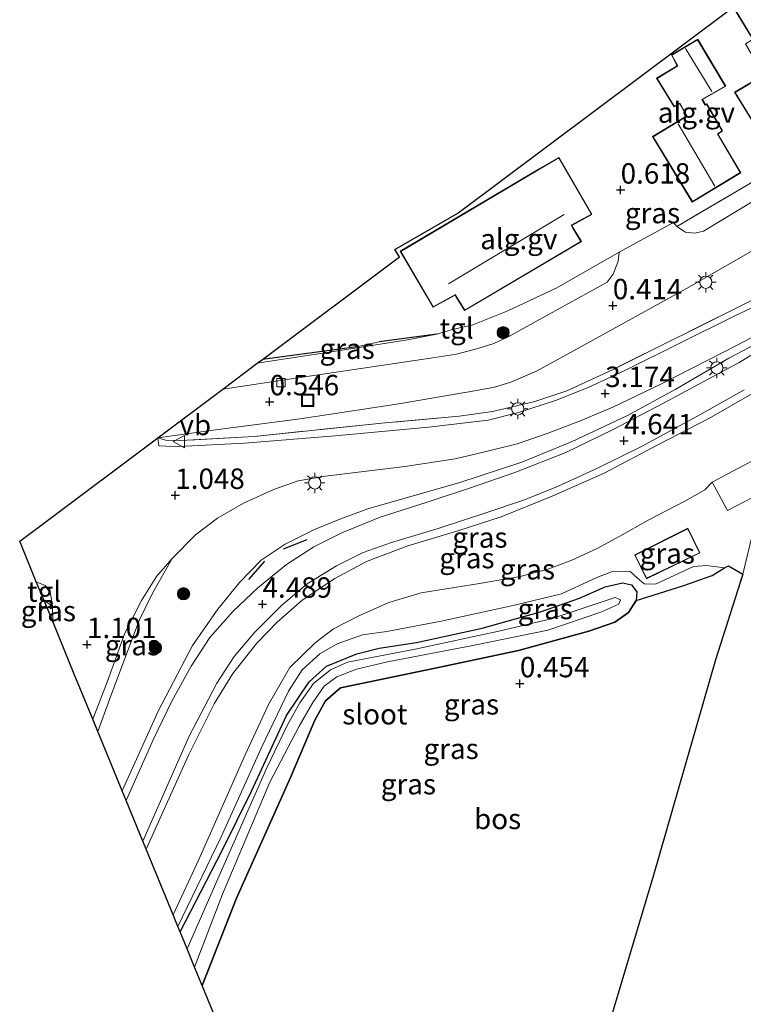
# Model space of a CAD drawing. Units: metres. Extents: x 59996 to 70010, y 387500 to 393751.
# Drawn here: x 62189 to 62277, y 389856 to 389977 of the extents above; entities that cross this region are included whole.
import ezdxf
from ezdxf.enums import TextEntityAlignment as Align

# ---------------------------------------------------------------- set-up
doc = ezdxf.new("R2010")
doc.units = ezdxf.units.M
doc.linetypes.add('IE-TERREINAFSCHEIDING', pattern=[10, 8, -2])
doc.layers.get('0').update_dxf_attribs({"lineweight": 25})
for name, color, linetype, lineweight in [('B-ME-AL-OVERIG-GV-B6', 7, 'BV-GELEIDERAIL', 18), ('B-ME-GR-BOOM-S-B1', 93, 'Continuous', 18), ('B-ME-GW-KRUINLIJN-L-B1', 93, 'Continuous', 18), ('B-ME-GW-TEENLIJN-L-B1', 93, 'Continuous', 18), ('B-ME-IE-GRASLAND-GV-B6', 93, 'Continuous', 18), ('B-ME-IE-GRONDWERKLIJN-GROND_INGERICHT-GV-B6', 253, 'Continuous', 18), ('B-ME-IE-INRICHTINGSELEMENT-S-B1', 253, 'Continuous', 18), ('B-ME-IE-MEUBILAIR_WEGMEUBILAIR-LICHTMAST-S-B1', 8, 'Continuous', 18), ('B-ME-IE-TERREINAFSCHEIDING-DOORGANG-L-B1', 8, 'IE-TERREINAFSCHEIDING-KUNSTMATIG-OPEN', 18), ('B-ME-IE-TERREINAFSCHEIDING-RASTERHEKWERK-L-B1', 8, 'IE-TERREINAFSCHEIDING', 18), ('B-ME-KG-KADASTRAAL-DAKRAND-L-B1', 13, 'Continuous', 18), ('B-ME-KG-KADASTRAAL-NOKLIJN-L-B1', 13, 'Continuous', 18), ('B-ME-OG-WATER-GV-B6', 153, 'Continuous', 18), ('B-ME-VH-VERH_SOORT-BITUMEN-GV-B6', 8, 'IE-TERREINAFSCHEIDING-NATUURLIJK-HOUTWAL', 18), ('B-ME-VH-VERH_SOORT-TEGELS-GV-B6', 8, 'Continuous', 18), ('B-ME-VV-KOLK-S-B1', 8, 'Continuous', 18), ('B-ME-VW-MEUBILAIR_WEGMEUBILAIR-VERKEERSBORD-S-B1', 8, 'Continuous', 18)]:
    doc.layers.add(name, color=color, linetype=linetype, lineweight=lineweight)
for name, color, linetype in [('B-ME-GR-BOS-GV-B6', 10, 'Continuous'), ('B-ME-GW-HOOGTEPUNT-S-B1', 10, 'Continuous'), ('B-ME-GW-INSTEEKWATERGANG-L-B1', 10, 'Continuous'), ('B-ME-IE-TERREINAFSCHEIDING-HAAG-L-B1', 10, 'Continuous'), ('B-ME-IE-TERREINAFSCHEIDING-SCHRIKHEK-L-B1', 10, 'Continuous'), ('B-ME-KG-KADASTRAAL-OPNAMEDTMGRENS-L-B1', 10, 'Continuous')]:
    doc.layers.add(name, color=color, linetype=linetype)
doc.styles.add('NLCS-ISO', font='NLCS-ISO.TTF')
doc.linetypes.add('BV-GELEIDERAIL', pattern='A,10,-3,[108,NLCS.SHX,S=1,R=0,X=0,Y=0],-3', length=16)
doc.linetypes.add('IE-TERREINAFSCHEIDING-KUNSTMATIG-OPEN', pattern='A,7,-1.5,[67,NLCS.SHX,S=0.75,R=0,X=0,Y=0],-1.5', length=10)
doc.linetypes.add('IE-TERREINAFSCHEIDING-NATUURLIJK-HOUTWAL', pattern='A,7,-1.5,[67,NLCS.SHX,S=0.75,R=45,X=0,Y=0],-1.5,7,-1.5,[70,NLCS.SHX,S=0.75,R=0,X=0,Y=0],-1.5', length=20)

# ---------------------------------------------------------------- blocks, each defined once
blk = doc.blocks.new('hoogtepunt')
for p, q in [((-0.5, 0), (0.5, 0)), ((0, 0.5), (0, -0.5))]:
    blk.add_line(p, q)
blk = doc.blocks.new('boom')
h = blk.add_hatch(color=256)
edge = h.paths.add_edge_path()
edge.add_arc((0, 0), 0.75, 0, 360)
blk.add_circle((0, 0), 0.75)
blk = doc.blocks.new('lantaarnpaal')
for p, q in [((0, 0.75), (0, 1.25)), ((-0.75, 0), (-1.25, 0)), ((-0.88, 0.88), (-0.53, 0.53)), ((0.53, 0.53), (0.88, 0.88)), ((0.75, 0), (1.25, 0)), ((-0.53, -0.53), (-0.88, -0.88)), ((0, -0.75), (0, -1.25)), ((0.53, -0.53), (0.88, -0.88))]:
    blk.add_line(p, q)
blk.add_circle((0, 0), 0.75)
blk = doc.blocks.new('kolk')
blk.add_lwpolyline([(-0.5, -0.5), (0.5, -0.5), (0.5, 0.5), (-0.5, 0.5)], close=True)
blk = doc.blocks.new('put')
for p, q in [((0.75, 0.75), (-0.75, 0.75)), ((-0.75, 0.75), (-0.75, -0.75)), ((0.75, -0.75), (0.75, 0.75)), ((-0.75, -0.75), (0.75, -0.75))]:
    blk.add_line(p, q)
blk.add_lwpolyline([(-0.625, 0.625), (0.625, 0.625), (0.625, -0.625), (-0.625, -0.625)], close=True)
blk = doc.blocks.new('verkeersbord')
for p, q in [((0, 0.75), (-0.75, -0.625)), ((0.75, -0.625), (0, 0.75)), ((-0.75, -0.625), (0.75, -0.625))]:
    blk.add_line(p, q)

msp = doc.modelspace()

# ---------------------------------------------------------------- linework, layer by layer
at = {"layer": 'B-ME-AL-OVERIG-GV-B6'}
for points in [[(62275.359, 389979.979, 0.506), (62278.616, 389974.559, 0.506)], [(62277.94, 389956.656, 0.445), (62269.338, 389951.575, 0.501), (62268.942, 389952.059, 0.489), (62262.279, 389948.449, 0.457), (62254.647, 389944.066, 0.727), (62248.635, 389941.226, 0.737), (62244.351, 389939.547, 0.737), (62241.679, 389938.921, 0.723), (62239.95, 389938.386, 0.761), (62232.85, 389937.447, 0.719), (62230.125, 389936.831, 0.623), (62218.564, 389935.281, 0.849), (62235.358, 389947.858, 0.849), (62234.791, 389948.75, 0.849), (62242.522, 389953.223, 0.934), (62275.893, 389978.215, 0.687)], [(62277.181, 389958.167, 0.506), (62274.37, 389962.905, 0.506), (62274.942, 389963.285, 0.506), (62273.008, 389966.623, 0.506), (62272.832, 389966.517, 0.506), (62272.468, 389967.126, 0.506), (62275.329, 389968.773, 0.506), (62271.896, 389974.53, 0.506), (62268.67, 389972.599, 0.506), (62269.385, 389971.279, 0.506), (62266.86, 389969.742, 0.506), (62268.996, 389966.242, 0.506), (62269.696, 389966.613, 0.506), (62270.525, 389965.123, 0.506), (62270.36, 389965.024, 0.506), (62266.354, 389962.604, 0.506), (62271.233, 389954.563, 0.506), (62277.181, 389958.167, 0.506)], [(62279.683, 389969.963, 0.506), (62276.406, 389968.037, 0.506), (62281.001, 389960.556, 0.506)], [(62257.651, 389949.731, 0.847), (62256.635, 389951.415, 0.847), (62256.456, 389951.711, 0.847), (62258.939, 389953.068, 0.847), (62254.88, 389960.052, 0.847), (62252.473, 389958.649, 0.847), (62252.275, 389958.521, 0.847), (62235.441, 389948.542, 0.847), (62239.484, 389941.678, 0.847), (62242.184, 389943.176, 0.847), (62242.277, 389943.02, 0.847), (62243.329, 389941.274, 0.847), (62257.651, 389949.731, 0.847)]]:
    msp.add_polyline3d(points, dxfattribs=at)
at = {"layer": 'B-ME-GR-BOS-GV-B6'}
for points in [[(62211.164, 389858.58, 0.384), (62215.406, 389869.251, 0.39), (62222.025, 389884.068, 0.396), (62224.98, 389891.08, 0.32), (62226.3, 389893.445, 0.32), (62228.135, 389895.058, 0.34), (62230.715, 389895.587, 0.394), (62240.498, 389897.618, 0.406), (62249.942, 389899.608, 0.404), (62258.54, 389901.972, 0.402), (62261.761, 389903.08, 0.358), (62263.414, 389904.292, 0.358), (62264.364, 389905.76, 0.36), (62270.083, 389907.53, 0.548), (62273.667, 389908.821, 0.672), (62275.166, 389909.756, 0.718), (62275.65, 389909.978, 0.77), (62277.418, 389908.965, 0.775), (62274.077, 389898.494, 0.394), (62266.471, 389872.084, 0.31), (62257.676, 389842.534, 0.272)], [(62224.384, 389826.366, 0.359), (62211.164, 389858.58, 0.384)]]:
    msp.add_polyline3d(points, dxfattribs=at)
at = {"layer": 'B-ME-GW-INSTEEKWATERGANG-L-B1'}
for points in [[(62208.479, 389865.122, 0.546), (62213.634, 389875.104, 0.504), (62217.228, 389882.368, 0.408), (62221.507, 389891.642, 0.346), (62224.281, 389895.779, 0.346), (62226.41, 389897.712, 0.344), (62230.117, 389899.199, 0.362), (62232.855, 389899.911, 0.362), (62237.435, 389900.604, 0.362), (62245.471, 389902.374, 0.362), (62252.622, 389904.351, 0.362), (62257.402, 389906.049, 0.362), (62260.549, 389907.414, 0.362), (62262.662, 389907.901, 0.362), (62263.781, 389907.672, 0.362), (62264.421, 389906.815, 0.362), (62264.364, 389905.76, 0.36)], [(62264.364, 389905.76, 0.36), (62263.414, 389904.292, 0.358), (62261.761, 389903.08, 0.358), (62258.54, 389901.972, 0.402), (62249.942, 389899.608, 0.404), (62240.498, 389897.618, 0.406), (62230.715, 389895.587, 0.394), (62228.135, 389895.058, 0.34), (62226.3, 389893.445, 0.32), (62224.98, 389891.08, 0.32), (62222.025, 389884.068, 0.396), (62215.406, 389869.251, 0.39), (62211.164, 389858.58, 0.384)]]:
    msp.add_polyline3d(points, dxfattribs=at)
at = {"layer": 'B-ME-GW-KRUINLIJN-L-B1'}
for points in [[(62298.165, 389942.182, 4.538), (62296.583, 389942.122, 4.722), (62295.222, 389941.805, 4.726), (62293.144, 389940.489, 4.648), (62289.131, 389937.744, 4.574), (62284.218, 389934.629, 4.57), (62278.511, 389931.07, 4.57), (62273.244, 389928.04, 4.646), (62267.075, 389924.879, 4.61), (62260.427, 389921.35, 4.59), (62254.059, 389918.542, 4.644), (62247.796, 389915.989, 4.624), (62242.493, 389914.277, 4.538), (62236.396, 389912.457, 4.498), (62231.302, 389910.522, 4.468), (62227.43, 389908.44, 4.404), (62223.42, 389905.798, 4.32), (62220.365, 389903.088, 4.232), (62217.869, 389900.515, 4.23), (62214.947, 389896.807, 4.2), (62212.648, 389893.065, 4.172), (62209.567, 389886.854, 4.17), (62204.313, 389875.275, 4.08)], [(62201.373, 389882.44, 4.096), (62205.843, 389892.273, 4.224), (62209.994, 389900.234, 4.412), (62213.106, 389904.688, 4.414), (62215.74, 389907.947, 4.42), (62218.407, 389910.67, 4.542), (62221.333, 389912.634, 4.66), (62224.965, 389914.438, 4.656), (62228.063, 389915.71, 4.66), (62231.472, 389916.962, 4.62), (62235.32, 389918.079, 4.548), (62242.645, 389920.172, 4.564), (62250.354, 389922.709, 4.484), (62256.499, 389925.24, 4.504), (62263.212, 389928.382, 4.508), (62269.212, 389931.659, 4.648), (62275.709, 389935.436, 4.616), (62282.635, 389939.078, 4.714), (62285.865, 389940.66, 4.678)], [(62275.166, 389909.756, 0.718), (62272.976, 389910.023, 1.064), (62271.375, 389909.9, 1.082), (62266.721, 389907.746, 1.01), (62265.326, 389907.769, 1.08), (62264.486, 389908.514, 1.082), (62263.605, 389909.298, 1.172), (62261.554, 389909.351, 1.172), (62259.539, 389908.557, 1.17), (62255.215, 389906.581, 1.168), (62249.277, 389905.142, 1.208), (62240.454, 389903.205, 1.376), (62233.789, 389901.942, 1.502), (62230.84, 389901.538, 1.504), (62227.731, 389900.428, 1.388), (62225.581, 389899.205, 1.31), (62223.454, 389897.254, 1.112), (62221.772, 389894.621, 1.068), (62218.5, 389887.801, 0.98), (62213.512, 389876.78, 0.778), (62208.2, 389865.804, 0.86)]]:
    msp.add_polyline3d(points, dxfattribs=at)
at = {"layer": 'B-ME-GW-TEENLIJN-L-B1'}
for points in [[(62205.751, 389925.686, 0.633), (62212.186, 389926.59, 0.553), (62223.172, 389927.999, 0.525), (62235.265, 389929.829, 0.443), (62244.549, 389931.455, 0.439), (62246.996, 389931.881, 0.445), (62249.013, 389932.512, 0.417), (62252.154, 389933.85, 0.419), (62257.935, 389937.03, 0.393), (62270.873, 389944.2, 0.355), (62287.003, 389953.462, 0.325), (62292.863, 389957.108, 0.317), (62295.906, 389959.156, 0.279), (62298.478, 389961.333, 0.277), (62301.11, 389964.06, 0.285), (62304.347, 389967.653, 0.335)], [(62207.506, 389910.879, 0.824), (62210.383, 389913.774, 0.986), (62213.058, 389915.819, 1.114), (62216.228, 389917.676, 1.24), (62220.037, 389919.373, 1.412), (62222.949, 389920.416, 1.504), (62226.274, 389920.97, 1.65), (62236.004, 389922.178, 2.006), (62242.168, 389923.121, 2.316), (62245.803, 389923.945, 2.46), (62249.757, 389924.964, 2.62), (62253.441, 389926.216, 2.78), (62257.419, 389927.736, 2.992), (62261.491, 389929.457, 3.188), (62267.362, 389932.262, 3.554), (62276.732, 389937.035, 4.052), (62280.854, 389939.192, 4.188), (62284.89, 389941.132, 4.358), (62292.011, 389944.496, 4.704)], [(62273.653, 389920.237, 1.06), (62278.811, 389922.97, 0.74), (62291.721, 389930.085, 0.732), (62302.122, 389935.622, 0.792)], [(62207.61, 389867.24, 1.042), (62210.77, 389874.012, 1.044), (62216.434, 389886.845, 1.114), (62219.308, 389892.996, 1.272), (62221.935, 389897.552, 1.422), (62225.029, 389900.569, 1.616), (62227.264, 389902.275, 1.692), (62230.276, 389903.82, 1.73), (62234.051, 389905.521, 1.676), (62238.028, 389906.698, 1.626), (62245.148, 389907.821, 1.536), (62250.143, 389908.695, 1.366), (62253.545, 389909.593, 1.366), (62256.469, 389910.68, 1.368), (62259.587, 389912.127, 1.366), (62262.337, 389913.64, 1.36), (62265.838, 389915.599, 1.43), (62270.31, 389917.911, 1.406), (62272.756, 389919.309, 1.23), (62273.653, 389920.237, 1.06)], [(62198.403, 389889.676, 1.528), (62199.843, 389893.62, 1.516), (62201.725, 389898.633, 1.432), (62203.479, 389903.295, 1.192), (62205.103, 389906.66, 1.056), (62207.506, 389910.879, 0.824)], [(62264.364, 389905.76, 0.36), (62270.083, 389907.53, 0.548), (62273.667, 389908.821, 0.672), (62275.166, 389909.756, 0.718)]]:
    msp.add_polyline3d(points, dxfattribs=at)
at = {"layer": 'B-ME-IE-GRASLAND-GV-B6'}
for points in [[(62227.495, 389925.928, 1.745), (62216.359, 389925.034, 1.407), (62208.318, 389924.603, 1.055), (62206.722, 389924.653, 0.937), (62205.866, 389924.692, 0.815), (62205.751, 389925.686, 0.633), (62206.672, 389925.406, 0.865), (62208.586, 389925.353, 1.003), (62217.554, 389925.856, 1.431), (62233.606, 389927.503, 1.869), (62242.664, 389928.319, 2.263), (62246.742, 389928.898, 2.395), (62251.956, 389930.151, 2.577), (62255.875, 389931.449, 2.789), (62261.529, 389934.064, 3.189), (62277.996, 389942.285, 4.019), (62289.979, 389948.089, 4.431), (62295.979, 389951.504, 4.641), (62300.719, 389954.898, 4.797), (62304.446, 389957.932, 4.863), (62310.017, 389963.209, 4.802), (62316.456, 389970.163, 4.982), (62317.672, 389971.398, 5.013), (62324.709, 389979.877, 5.269)], [(62325.66, 389979.471, 5.203), (62322.716, 389976.063, 5.103), (62316.315, 389968.677, 4.972), (62310.59, 389962.738, 4.873), (62307.834, 389960.039, 4.863), (62303.998, 389956.706, 4.781), (62299.916, 389953.411, 4.779), (62296.152, 389950.595, 4.759), (62291.956, 389948.145, 4.579), (62287.195, 389945.676, 4.413), (62276.515, 389940.653, 4.043), (62262.972, 389933.924, 3.273), (62258.479, 389931.849, 3.015), (62254.458, 389930.272, 2.793), (62249.926, 389928.786, 2.603), (62246.218, 389927.858, 2.443), (62238.922, 389926.971, 2.145), (62227.495, 389925.928, 1.745)], [(62277.996, 389942.285, 4.019), (62261.529, 389934.064, 3.189), (62255.875, 389931.449, 2.789), (62251.956, 389930.151, 2.577), (62246.742, 389928.898, 2.395), (62242.664, 389928.319, 2.263), (62233.606, 389927.503, 1.869), (62217.554, 389925.856, 1.431), (62208.586, 389925.353, 1.003), (62206.672, 389925.406, 0.865), (62205.751, 389925.686, 0.633), (62212.186, 389926.59, 0.553), (62223.172, 389927.999, 0.525), (62235.265, 389929.829, 0.443), (62244.549, 389931.455, 0.439), (62246.996, 389931.881, 0.445), (62249.013, 389932.512, 0.417), (62252.154, 389933.85, 0.419), (62257.935, 389937.03, 0.393), (62270.873, 389944.2, 0.355), (62287.003, 389953.462, 0.325)], [(62198.403, 389889.676, 1.528), (62199.843, 389893.62, 1.516), (62201.725, 389898.633, 1.432), (62203.479, 389903.295, 1.192), (62205.103, 389906.66, 1.056), (62207.506, 389910.879, 0.824), (62210.383, 389913.774, 0.986), (62213.058, 389915.819, 1.114), (62216.228, 389917.676, 1.24), (62220.037, 389919.373, 1.412), (62222.949, 389920.416, 1.504), (62226.274, 389920.97, 1.65), (62236.004, 389922.178, 2.006), (62242.168, 389923.121, 2.316), (62245.803, 389923.945, 2.46), (62249.757, 389924.964, 2.62), (62253.441, 389926.216, 2.78), (62257.419, 389927.736, 2.992), (62261.491, 389929.457, 3.188), (62267.362, 389932.262, 3.554), (62276.732, 389937.035, 4.052), (62280.854, 389939.192, 4.188)], [(62282.635, 389939.078, 4.714), (62275.709, 389935.436, 4.616), (62269.212, 389931.659, 4.648), (62263.212, 389928.382, 4.508), (62256.499, 389925.24, 4.504), (62250.354, 389922.709, 4.484), (62242.645, 389920.172, 4.564), (62235.32, 389918.079, 4.548), (62231.472, 389916.962, 4.62), (62228.063, 389915.71, 4.66), (62224.965, 389914.438, 4.656), (62221.333, 389912.634, 4.66), (62218.407, 389910.67, 4.542), (62215.74, 389907.947, 4.42), (62213.106, 389904.688, 4.414), (62209.994, 389900.234, 4.412), (62205.843, 389892.273, 4.224), (62201.373, 389882.44, 4.096), (62198.403, 389889.676, 1.528)], [(62201.373, 389882.44, 4.096), (62205.843, 389892.273, 4.224), (62209.994, 389900.234, 4.412), (62213.106, 389904.688, 4.414), (62215.74, 389907.947, 4.42), (62218.407, 389910.67, 4.542), (62221.333, 389912.634, 4.66), (62224.965, 389914.438, 4.656), (62228.063, 389915.71, 4.66), (62231.472, 389916.962, 4.62), (62235.32, 389918.079, 4.548), (62242.645, 389920.172, 4.564), (62250.354, 389922.709, 4.484), (62256.499, 389925.24, 4.504), (62263.212, 389928.382, 4.508), (62269.212, 389931.659, 4.648), (62275.709, 389935.436, 4.616), (62282.635, 389939.078, 4.714)], [(62283.093, 389938.646, 4.762), (62276.984, 389934.926, 4.72), (62267.699, 389929.949, 4.72), (62261.462, 389926.642, 4.566), (62255.756, 389923.901, 4.594), (62249.497, 389921.451, 4.588), (62244.044, 389919.566, 4.596), (62238.747, 389917.812, 4.618), (62232.979, 389915.973, 4.646), (62228.304, 389914.056, 4.696), (62224.879, 389912.304, 4.628), (62221.507, 389910.138, 4.522), (62217.988, 389907.292, 4.458), (62214.968, 389904.439, 4.414), (62212.141, 389901.207, 4.372), (62209.838, 389897.705, 4.33), (62207.472, 389893.396, 4.29), (62205.165, 389888.691, 4.23), (62201.872, 389881.224, 4.166), (62201.373, 389882.44, 4.096)], [(62218.564, 389935.281, 0.849), (62230.125, 389936.831, 0.623), (62232.85, 389937.447, 0.719), (62239.95, 389938.386, 0.761), (62236.323, 389937.709, 0.719), (62228.329, 389936.426, 0.719), (62217.938, 389934.812, 0.749), (62218.564, 389935.281, 0.849)], [(62203.908, 389876.262, 4.226), (62209.588, 389889.129, 4.232), (62212.97, 389895.618, 4.236), (62215.09, 389898.865, 4.258), (62217.579, 389901.841, 4.314), (62220.914, 389905.136, 4.364), (62224.062, 389907.79, 4.432), (62227.626, 389909.998, 4.512), (62230.888, 389911.609, 4.562), (62234.359, 389912.851, 4.582), (62240.081, 389914.572, 4.592), (62245.942, 389916.491, 4.608), (62250.694, 389918.074, 4.604), (62254.7, 389919.709, 4.61), (62259.625, 389921.966, 4.586), (62264.991, 389924.605, 4.59), (62271.719, 389928.248, 4.63), (62277.604, 389931.562, 4.596)], [(62278.511, 389931.07, 4.57), (62273.244, 389928.04, 4.646), (62267.075, 389924.879, 4.61), (62260.427, 389921.35, 4.59), (62254.059, 389918.542, 4.644), (62247.796, 389915.989, 4.624), (62242.493, 389914.277, 4.538), (62236.396, 389912.457, 4.498), (62231.302, 389910.522, 4.468), (62227.43, 389908.44, 4.404), (62223.42, 389905.798, 4.32), (62220.365, 389903.088, 4.232), (62217.869, 389900.515, 4.23), (62214.947, 389896.807, 4.2), (62212.648, 389893.065, 4.172), (62209.567, 389886.854, 4.17), (62204.313, 389875.275, 4.08), (62203.908, 389876.262, 4.226)], [(62204.313, 389875.275, 4.08), (62209.567, 389886.854, 4.17), (62212.648, 389893.065, 4.172), (62214.947, 389896.807, 4.2), (62217.869, 389900.515, 4.23), (62220.365, 389903.088, 4.232), (62223.42, 389905.798, 4.32), (62227.43, 389908.44, 4.404), (62231.302, 389910.522, 4.468), (62236.396, 389912.457, 4.498), (62242.493, 389914.277, 4.538), (62247.796, 389915.989, 4.624), (62254.059, 389918.542, 4.644), (62260.427, 389921.35, 4.59), (62267.075, 389924.879, 4.61), (62273.244, 389928.04, 4.646), (62278.511, 389931.07, 4.57)], [(62278.811, 389922.97, 0.74), (62273.653, 389920.237, 1.06), (62272.756, 389919.309, 1.23), (62270.31, 389917.911, 1.406), (62265.838, 389915.599, 1.43), (62262.337, 389913.64, 1.36), (62259.587, 389912.127, 1.366), (62256.469, 389910.68, 1.368), (62253.545, 389909.593, 1.366), (62250.143, 389908.695, 1.366), (62245.148, 389907.821, 1.536), (62238.028, 389906.698, 1.626), (62234.051, 389905.521, 1.676), (62230.276, 389903.82, 1.73), (62227.264, 389902.275, 1.692), (62225.029, 389900.569, 1.616), (62221.935, 389897.552, 1.422), (62219.308, 389892.996, 1.272), (62216.434, 389886.845, 1.114), (62210.77, 389874.012, 1.044), (62207.61, 389867.24, 1.042), (62204.313, 389875.275, 4.08)], [(62278.563, 389913.697, 0.879), (62277.418, 389908.965, 0.775), (62275.65, 389909.978, 0.77), (62275.166, 389909.756, 0.718), (62272.976, 389910.023, 1.064), (62271.375, 389909.9, 1.082), (62266.721, 389907.746, 1.01), (62265.326, 389907.769, 1.08), (62264.486, 389908.514, 1.082), (62263.605, 389909.298, 1.172), (62261.554, 389909.351, 1.172), (62259.539, 389908.557, 1.17), (62255.215, 389906.581, 1.168), (62249.277, 389905.142, 1.208), (62240.454, 389903.205, 1.376), (62233.789, 389901.942, 1.502), (62230.84, 389901.538, 1.504), (62227.731, 389900.428, 1.388), (62225.581, 389899.205, 1.31), (62223.454, 389897.254, 1.112), (62221.772, 389894.621, 1.068), (62218.5, 389887.801, 0.98), (62213.512, 389876.78, 0.778), (62208.2, 389865.804, 0.86), (62207.61, 389867.24, 1.042), (62210.77, 389874.012, 1.044), (62216.434, 389886.845, 1.114), (62219.308, 389892.996, 1.272), (62221.935, 389897.552, 1.422), (62225.029, 389900.569, 1.616), (62227.264, 389902.275, 1.692), (62230.276, 389903.82, 1.73), (62234.051, 389905.521, 1.676), (62238.028, 389906.698, 1.626), (62245.148, 389907.821, 1.536), (62250.143, 389908.695, 1.366), (62253.545, 389909.593, 1.366), (62256.469, 389910.68, 1.368), (62259.587, 389912.127, 1.366), (62262.337, 389913.64, 1.36), (62265.838, 389915.599, 1.43), (62270.31, 389917.911, 1.406), (62272.756, 389919.309, 1.23), (62273.653, 389920.237, 1.06)], [(62273.653, 389920.237, 1.06), (62275.565, 389916.773, 0.953), (62280.745, 389919.473, 0.636)], [(62264.174, 389911.333, 1.27), (62265.611, 389908.42, 1.17), (62272.169, 389911.575, 1.172), (62270.69, 389914.614, 1.27), (62264.174, 389911.333, 1.27)], [(62197.782, 389891.189, 1.42), (62199.577, 389895.881, 1.284), (62201.724, 389901.735, 1.082), (62203.73, 389905.758, 0.94), (62205.579, 389908.696, 0.892), (62207.506, 389910.879, 0.824), (62205.103, 389906.66, 1.056), (62203.479, 389903.295, 1.192), (62201.725, 389898.633, 1.432), (62199.843, 389893.62, 1.516), (62198.403, 389889.676, 1.528), (62197.782, 389891.189, 1.42)], [(62208.2, 389865.804, 0.86), (62213.512, 389876.78, 0.778), (62218.5, 389887.801, 0.98), (62221.772, 389894.621, 1.068), (62223.454, 389897.254, 1.112), (62225.581, 389899.205, 1.31), (62227.731, 389900.428, 1.388), (62230.84, 389901.538, 1.504), (62233.789, 389901.942, 1.502), (62240.454, 389903.205, 1.376), (62249.277, 389905.142, 1.208), (62255.215, 389906.581, 1.168), (62259.539, 389908.557, 1.17), (62261.554, 389909.351, 1.172), (62263.605, 389909.298, 1.172), (62264.486, 389908.514, 1.082), (62265.326, 389907.769, 1.08), (62266.721, 389907.746, 1.01), (62271.375, 389909.9, 1.082), (62272.976, 389910.023, 1.064), (62275.166, 389909.756, 0.718), (62273.667, 389908.821, 0.672), (62270.083, 389907.53, 0.548), (62264.364, 389905.76, 0.36), (62264.421, 389906.815, 0.362), (62263.781, 389907.672, 0.362), (62262.662, 389907.901, 0.362), (62260.549, 389907.414, 0.362), (62257.402, 389906.049, 0.362), (62252.622, 389904.351, 0.362), (62245.471, 389902.374, 0.362), (62237.435, 389900.604, 0.362), (62232.855, 389899.911, 0.362), (62230.117, 389899.199, 0.362), (62226.41, 389897.712, 0.344), (62224.281, 389895.779, 0.346), (62221.507, 389891.642, 0.346), (62217.228, 389882.368, 0.408), (62213.634, 389875.104, 0.504), (62208.479, 389865.122, 0.546), (62208.2, 389865.804, 0.86)], [(62208.479, 389865.122, 0.546), (62213.634, 389875.104, 0.504), (62217.228, 389882.368, 0.408), (62221.507, 389891.642, 0.346), (62224.281, 389895.779, 0.346), (62226.41, 389897.712, 0.344), (62230.117, 389899.199, 0.362), (62232.855, 389899.911, 0.362), (62237.435, 389900.604, 0.362), (62245.471, 389902.374, 0.362), (62252.622, 389904.351, 0.362), (62257.402, 389906.049, 0.362), (62260.549, 389907.414, 0.362), (62262.662, 389907.901, 0.362), (62263.781, 389907.672, 0.362), (62264.421, 389906.815, 0.362), (62264.364, 389905.76, 0.36), (62263.414, 389904.292, 0.358), (62261.761, 389903.08, 0.358), (62258.54, 389901.972, 0.402), (62249.942, 389899.608, 0.404), (62240.498, 389897.618, 0.406), (62230.715, 389895.587, 0.394), (62228.135, 389895.058, 0.34), (62226.3, 389893.445, 0.32), (62224.98, 389891.08, 0.32), (62222.025, 389884.068, 0.396), (62215.406, 389869.251, 0.39), (62211.164, 389858.58, 0.384), (62210.242, 389860.826, -0.342), (62213.689, 389869.775, -0.334), (62219.476, 389883.482, -0.312), (62223.062, 389890.333, -0.312), (62224.731, 389893.266, -0.316), (62226.135, 389895.237, -0.338), (62227.692, 389896.386, -0.384), (62230.108, 389897.341, -0.454), (62233.905, 389898.246, -0.464), (62244.531, 389900.262, -0.53), (62253.543, 389902.129, -0.602), (62260.007, 389904.312, -0.604), (62262.212, 389905.301, -0.604), (62262.419, 389905.843, -0.604), (62261.801, 389906.118, -0.604), (62253.922, 389903.499, -0.55), (62247.536, 389901.996, -0.438), (62237.294, 389899.795, -0.248), (62228.997, 389898.182, -0.248), (62226.886, 389897.265, -0.248), (62224.829, 389895.581, -0.248), (62223.156, 389893.223, -0.248), (62221.62, 389890.522, -0.248), (62219.063, 389885.141, -0.248), (62213.246, 389872.013, -0.248), (62209.333, 389863.043, -0.248), (62208.479, 389865.122, 0.546)], [(62191.807, 389905.749, 0.862), (62192.855, 389905.052, 0.918), (62192.868, 389903.163, 0.932), (62191.807, 389905.749, 0.862)]]:
    msp.add_polyline3d(points, dxfattribs=at)
at = {"layer": 'B-ME-IE-GRONDWERKLIJN-GROND_INGERICHT-GV-B6'}
msp.add_polyline3d([(62257.676, 389842.534, 0.272), (62266.471, 389872.084, 0.31), (62274.077, 389898.494, 0.394), (62277.418, 389908.965, 0.775), (62278.563, 389913.697, 0.879)], dxfattribs=at)
at = {"layer": 'B-ME-IE-TERREINAFSCHEIDING-DOORGANG-L-B1'}
msp.add_line((62232.85, 389937.447, 0.719), (62230.125, 389936.831, 0.623), dxfattribs=at)
at = {"layer": 'B-ME-IE-TERREINAFSCHEIDING-HAAG-L-B1'}
for p, q in [((62239.95, 389938.386, 0.761), (62232.85, 389937.447, 0.719)), ((62230.125, 389936.831, 0.623), (62218.564, 389935.281, 0.849))]:
    msp.add_line(p, q, dxfattribs=at)
at = {"layer": 'B-ME-IE-TERREINAFSCHEIDING-RASTERHEKWERK-L-B1'}
for p, q in [((62277.94, 389956.656, 0.445), (62269.338, 389951.575, 0.501)), ((62241.679, 389938.921, 0.723), (62239.95, 389938.386, 0.761)), ((62277.418, 389908.965, 0.775), (62275.65, 389909.978, 0.77))]:
    msp.add_line(p, q, dxfattribs=at)
for points in [[(62310.017, 389963.209, 4.802), (62304.446, 389957.932, 4.863), (62300.719, 389954.898, 4.797), (62295.979, 389951.504, 4.641), (62289.979, 389948.089, 4.431), (62277.996, 389942.285, 4.019), (62261.529, 389934.064, 3.189), (62255.875, 389931.449, 2.789), (62251.956, 389930.151, 2.577), (62246.742, 389928.898, 2.395), (62242.664, 389928.319, 2.263), (62233.606, 389927.503, 1.869), (62217.554, 389925.856, 1.431), (62208.586, 389925.353, 1.003), (62206.672, 389925.406, 0.865), (62205.751, 389925.686, 0.633)], [(62243.218, 389792.755, 0.25), (62250.451, 389818.233, 0.375), (62257.676, 389842.534, 0.272), (62266.471, 389872.084, 0.31), (62274.077, 389898.494, 0.394), (62277.418, 389908.965, 0.775)]]:
    msp.add_polyline3d(points, dxfattribs=at)
at = {"layer": 'B-ME-IE-TERREINAFSCHEIDING-SCHRIKHEK-L-B1'}
for p, q in [((62224.002, 389913.188, 4.672), (62221.124, 389912.02, 4.632)), ((62218.83, 389910.573, 4.46), (62216.843, 389908.322, 4.548))]:
    msp.add_line(p, q, dxfattribs=at)
at = {"layer": 'B-ME-KG-KADASTRAAL-DAKRAND-L-B1'}
for points in [[(62275.428, 389979.962, 3.326), (62278.684, 389974.543, 3.326), (62277.769, 389973.956, 3.326), (62279.98, 389970.091, 3.326), (62279.709, 389969.92, 5.288), (62276.475, 389968.02, 5.424), (62281.018, 389960.623, 5.424)], [(62271.25, 389954.632, 5.98), (62266.423, 389962.587, 5.954), (62270.386, 389964.981, 5.549), (62270.592, 389965.105, 3.329), (62269.716, 389966.68, 3.329), (62269.014, 389966.308, 3.327), (62266.929, 389969.725, 3.285), (62269.452, 389971.261, 3.285), (62268.737, 389972.581, 3.383), (62271.879, 389974.461, 3.377), (62275.26, 389968.791, 3.377), (62272.399, 389967.144, 3.371), (62272.815, 389966.448, 3.369), (62272.99, 389966.554, 5.282), (62274.875, 389963.301, 5.282), (62274.303, 389962.92, 6.002), (62277.113, 389958.184, 5.98), (62271.25, 389954.632, 5.98)], [(62243.346, 389941.342, 6.426), (62242.32, 389943.046, 5.937), (62242.202, 389943.243, 4.117), (62239.502, 389941.745, 4.113), (62235.509, 389948.524, 4.083), (62252.301, 389958.478, 4.033), (62252.499, 389958.606, 3.791), (62254.862, 389959.984, 3.789), (62258.87, 389953.087, 3.791), (62256.386, 389951.73, 3.831), (62256.592, 389951.389, 6.377), (62257.582, 389949.748, 6.428), (62243.346, 389941.342, 6.426)], [(62265.634, 389908.486, 4.042), (62264.241, 389911.311, 4.1), (62270.668, 389914.546, 4.1), (62272.102, 389911.598, 4.072), (62265.634, 389908.486, 4.042)]]:
    msp.add_polyline3d(points, dxfattribs=at)
at = {"layer": 'B-ME-KG-KADASTRAAL-NOKLIJN-L-B1'}
for p, q in [((62270.416, 389973.411, 4.832), (62273.614, 389968.106, 4.828)), ((62269.492, 389964.17, 8.7), (62273.996, 389956.536, 8.688)), ((62241.353, 389944.55, 9.977), (62255.543, 389953.037, 9.977))]:
    msp.add_line(p, q, dxfattribs=at)
at = {"layer": 'B-ME-KG-KADASTRAAL-OPNAMEDTMGRENS-L-B1'}
msp.add_polyline3d([(62224.384, 389826.366, 0.359), (62211.164, 389858.58, 0.384), (62210.242, 389860.826, -0.342), (62209.333, 389863.043, -0.248), (62208.479, 389865.122, 0.546), (62208.2, 389865.804, 0.86), (62207.61, 389867.24, 1.042), (62204.313, 389875.275, 4.08), (62203.908, 389876.262, 4.226), (62201.872, 389881.224, 4.166), (62201.373, 389882.44, 4.096), (62198.403, 389889.676, 1.528), (62197.782, 389891.189, 1.42), (62195.515, 389896.713, 1.335), (62192.868, 389903.163, 0.932), (62191.807, 389905.749, 0.862), (62190.864, 389908.047, 0.62), (62188.827, 389913.011, 0.428), (62191.728, 389915.184, 0.598), (62205.751, 389925.686, 0.633), (62213.714, 389931.649, 0.595), (62217.938, 389934.812, 0.749), (62218.564, 389935.281, 0.849), (62235.358, 389947.858, 0.849), (62234.791, 389948.75, 0.849), (62242.522, 389953.223, 0.934), (62275.893, 389978.215, 0.687)], dxfattribs=at)
at = {"layer": 'B-ME-OG-WATER-GV-B6'}
msp.add_polyline3d([(62213.689, 389869.775, -0.334), (62210.242, 389860.826, -0.342), (62209.333, 389863.043, -0.248), (62213.246, 389872.013, -0.248), (62219.063, 389885.141, -0.248), (62221.62, 389890.522, -0.248), (62223.156, 389893.223, -0.248), (62224.829, 389895.581, -0.248), (62226.886, 389897.265, -0.248), (62228.997, 389898.182, -0.248), (62237.294, 389899.795, -0.248), (62247.536, 389901.996, -0.438), (62253.922, 389903.499, -0.55), (62261.801, 389906.118, -0.604), (62262.419, 389905.843, -0.604), (62262.212, 389905.301, -0.604), (62260.007, 389904.312, -0.604), (62253.543, 389902.129, -0.602), (62244.531, 389900.262, -0.53), (62233.905, 389898.246, -0.464), (62230.108, 389897.341, -0.454), (62227.692, 389896.386, -0.384), (62226.135, 389895.237, -0.338), (62224.731, 389893.266, -0.316), (62223.062, 389890.333, -0.312), (62219.476, 389883.482, -0.312), (62213.689, 389869.775, -0.334)], dxfattribs=at)
at = {"layer": 'B-ME-VH-VERH_SOORT-BITUMEN-GV-B6'}
for points in [[(62287.003, 389953.462, 0.325), (62270.873, 389944.2, 0.355), (62257.935, 389937.03, 0.393), (62252.154, 389933.85, 0.419), (62249.013, 389932.512, 0.417), (62246.996, 389931.881, 0.445), (62244.549, 389931.455, 0.439), (62235.265, 389929.829, 0.443), (62223.172, 389927.999, 0.525), (62212.186, 389926.59, 0.553), (62205.751, 389925.686, 0.633), (62213.714, 389931.649, 0.595), (62223.468, 389933.102, 0.559), (62239.169, 389935.427, 0.439), (62242.353, 389935.937, 0.433), (62244.956, 389936.632, 0.435), (62246.901, 389937.228, 0.439), (62248.685, 389938.078, 0.449), (62253.676, 389940.834, 0.491), (62260.813, 389944.777, 0.413), (62261.536, 389945.736, 0.417), (62262.136, 389947.323, 0.415), (62262.279, 389948.449, 0.457), (62268.942, 389952.059, 0.489), (62269.338, 389951.575, 0.501), (62270.385, 389950.894, 0.392), (62271.538, 389950.746, 0.358), (62272.613, 389951.018, 0.362), (62281.267, 389956.225, 0.276)], [(62325.067, 389943.071, 0.398), (62317.498, 389939.006, 0.433), (62302.059, 389930.728, 0.573), (62290.662, 389924.699, 0.636), (62286.225, 389922.361, 0.636), (62280.745, 389919.473, 0.636), (62275.565, 389916.773, 0.953), (62273.653, 389920.237, 1.06), (62278.811, 389922.97, 0.74), (62291.721, 389930.085, 0.732), (62302.122, 389935.622, 0.792), (62303.316, 389936.176, 0.772), (62309.817, 389939.741, 0.703), (62317.418, 389943.897, 0.617), (62323.069, 389946.688, 0.486), (62324.967, 389947.38, 0.431), (62327.183, 389947.934, 0.435)], [(62280.854, 389939.192, 4.188), (62276.732, 389937.035, 4.052), (62267.362, 389932.262, 3.554), (62261.491, 389929.457, 3.188), (62257.419, 389927.736, 2.992), (62253.441, 389926.216, 2.78), (62249.757, 389924.964, 2.62), (62245.803, 389923.945, 2.46), (62242.168, 389923.121, 2.316), (62236.004, 389922.178, 2.006), (62226.274, 389920.97, 1.65), (62222.949, 389920.416, 1.504), (62220.037, 389919.373, 1.412), (62216.228, 389917.676, 1.24), (62213.058, 389915.819, 1.114), (62210.383, 389913.774, 0.986), (62207.506, 389910.879, 0.824), (62205.579, 389908.696, 0.892), (62203.73, 389905.758, 0.94), (62201.724, 389901.735, 1.082), (62199.577, 389895.881, 1.284), (62197.782, 389891.189, 1.42), (62195.515, 389896.713, 1.335), (62192.868, 389903.163, 0.932), (62192.855, 389905.052, 0.918), (62192.593, 389906.601, 0.826), (62191.962, 389907.587, 0.782), (62190.864, 389908.047, 0.62), (62188.827, 389913.011, 0.428), (62191.728, 389915.184, 0.598), (62205.751, 389925.686, 0.633), (62205.866, 389924.692, 0.815), (62206.722, 389924.653, 0.937), (62208.318, 389924.603, 1.055), (62216.359, 389925.034, 1.407), (62227.495, 389925.928, 1.745), (62238.922, 389926.971, 2.145), (62246.218, 389927.858, 2.443), (62249.926, 389928.786, 2.603), (62254.458, 389930.272, 2.793), (62258.479, 389931.849, 3.015), (62262.972, 389933.924, 3.273), (62276.515, 389940.653, 4.043), (62287.195, 389945.676, 4.413)], [(62277.604, 389931.562, 4.596), (62271.719, 389928.248, 4.63), (62264.991, 389924.605, 4.59), (62259.625, 389921.966, 4.586), (62254.7, 389919.709, 4.61), (62250.694, 389918.074, 4.604), (62245.942, 389916.491, 4.608), (62240.081, 389914.572, 4.592), (62234.359, 389912.851, 4.582), (62230.888, 389911.609, 4.562), (62227.626, 389909.998, 4.512), (62224.062, 389907.79, 4.432), (62220.914, 389905.136, 4.364), (62217.579, 389901.841, 4.314), (62215.09, 389898.865, 4.258), (62212.97, 389895.618, 4.236), (62209.588, 389889.129, 4.232), (62203.908, 389876.262, 4.226), (62201.872, 389881.224, 4.166), (62205.165, 389888.691, 4.23), (62207.472, 389893.396, 4.29), (62209.838, 389897.705, 4.33), (62212.141, 389901.207, 4.372), (62214.968, 389904.439, 4.414), (62217.988, 389907.292, 4.458), (62221.507, 389910.138, 4.522), (62224.879, 389912.304, 4.628), (62228.304, 389914.056, 4.696), (62232.979, 389915.973, 4.646), (62238.747, 389917.812, 4.618), (62244.044, 389919.566, 4.596), (62249.497, 389921.451, 4.588), (62255.756, 389923.901, 4.594), (62261.462, 389926.642, 4.566), (62267.699, 389929.949, 4.72), (62276.984, 389934.926, 4.72), (62283.093, 389938.646, 4.762)]]:
    msp.add_polyline3d(points, dxfattribs=at)
at = {"layer": 'B-ME-VH-VERH_SOORT-TEGELS-GV-B6'}
for points in [[(62269.338, 389951.575, 0.501), (62277.94, 389956.656, 0.445), (62287.726, 389962.503, 0.469), (62291.155, 389964.564, 0.461), (62292.044, 389965.304, 0.461), (62292.385, 389965, 0.506), (62318.461, 389993.905, 0.506), (62318.272, 389994.036, 0.506), (62320.488, 389996.611, 0.506), (62322.729, 389999.844, 0.395), (62323.962, 390002.284, 0.395), (62324.764, 390004.948, 0.442), (62325.05, 390004.896, 0.462)], [(62325.803, 390003.636, 0.298), (62324.823, 390001.236, 0.298), (62323.584, 389998.563, 0.268), (62321.232, 389995.184, 0.264), (62315.39, 389987.751, 0.26), (62303.997, 389975.034, 0.326), (62296.848, 389967.205, 0.214), (62295.468, 389965.666, 0.234), (62293.898, 389964.13, 0.288), (62291.923, 389962.611, 0.308), (62281.267, 389956.225, 0.276), (62272.613, 389951.018, 0.362), (62271.538, 389950.746, 0.358), (62270.385, 389950.894, 0.392), (62269.338, 389951.575, 0.501)], [(62217.938, 389934.812, 0.749), (62228.329, 389936.426, 0.719), (62236.323, 389937.709, 0.719), (62239.95, 389938.386, 0.761), (62241.679, 389938.921, 0.723), (62244.351, 389939.547, 0.737), (62248.635, 389941.226, 0.737), (62254.647, 389944.066, 0.727), (62262.279, 389948.449, 0.457), (62262.136, 389947.323, 0.415), (62261.536, 389945.736, 0.417), (62260.813, 389944.777, 0.413), (62253.676, 389940.834, 0.491), (62248.685, 389938.078, 0.449), (62246.901, 389937.228, 0.439), (62244.956, 389936.632, 0.435), (62242.353, 389935.937, 0.433), (62239.169, 389935.427, 0.439), (62223.468, 389933.102, 0.559), (62213.714, 389931.649, 0.595), (62217.938, 389934.812, 0.749)], [(62190.864, 389908.047, 0.62), (62191.962, 389907.587, 0.782), (62192.593, 389906.601, 0.826), (62192.855, 389905.052, 0.918), (62191.807, 389905.749, 0.862), (62190.864, 389908.047, 0.62)]]:
    msp.add_polyline3d(points, dxfattribs=at)

# ---------------------------------------------------------------- block references
at = {"layer": 'B-ME-GR-BOOM-S-B1', "rotation": 90}
for p in [(62248.059, 389938.572, 0.591), (62208.907, 389906.573, 2.63), (62205.459, 389899.929, 2.524)]:
    msp.add_blockref('boom', p, dxfattribs=at)
at = {"layer": 'B-ME-GW-HOOGTEPUNT-S-B1', "rotation": 90}
for p in [(62262.455, 389956.054, 0.618), (62262.455, 389956.054, 0.618), (62261.492, 389941.884, 0.414), (62261.492, 389941.884, 0.414), (62260.567, 389931.122, 3.174), (62260.567, 389931.122, 3.174), (62219.448, 389930.112, 0.546), (62219.448, 389930.112, 0.546), (62262.864, 389925.325, 4.641), (62262.864, 389925.325, 4.641), (62207.887, 389918.64, 1.048), (62207.887, 389918.64, 1.048), (62218.575, 389905.307, 4.489), (62218.575, 389905.307, 4.489), (62197.076, 389900.353, 1.101), (62197.076, 389900.353, 1.101), (62250.108, 389895.556, 0.454), (62250.108, 389895.556, 0.454)]:
    msp.add_blockref('hoogtepunt', p, dxfattribs=at)
at = {"layer": 'B-ME-IE-INRICHTINGSELEMENT-S-B1', "rotation": 90}
msp.add_blockref('put', (62224.118, 389930.282, 0.541), dxfattribs=at)
at = {"layer": 'B-ME-IE-MEUBILAIR_WEGMEUBILAIR-LICHTMAST-S-B1', "rotation": 90}
for p in [(62272.886, 389944.747, 0.801), (62274.238, 389934.25, 4.6), (62249.848, 389929.225, 2.559), (62224.977, 389920.156, 1.7)]:
    msp.add_blockref('lantaarnpaal', p, dxfattribs=at)
at = {"layer": 'B-ME-VV-KOLK-S-B1', "rotation": 90}
msp.add_blockref('kolk', (62220.837, 389932.451, 0.607), dxfattribs=at)
at = {"layer": 'B-ME-VW-MEUBILAIR_WEGMEUBILAIR-VERKEERSBORD-S-B1', "rotation": 90}
msp.add_blockref('verkeersbord', (62208.398, 389925.225, 1.017), dxfattribs=at)

# ---------------------------------------------------------------- texts
at = {"layer": 'B-ME-AL-OVERIG-GV-B6', "ltscale": 0.2, "style": 'NLCS-ISO'}
for p in [(62271.7381, 389965.549), (62249.975, 389950.0437)]:
    msp.add_text('alg.gv', height=2.5, dxfattribs=at).set_placement(p, align=Align.MIDDLE_CENTER)
at = {"layer": 'B-ME-GR-BOS-GV-B6', "ltscale": 0.2, "style": 'NLCS-ISO'}
msp.add_text('bos', height=2.5, dxfattribs=at).set_placement((62247.3798, 389878.9803), align=Align.MIDDLE_CENTER)
at = {"layer": 'B-ME-GW-HOOGTEPUNT-S-B1', "ltscale": 0.2, "style": 'NLCS-ISO'}
for s, p in [('0.618', (62262.455, 389956.054, 0.618)), ('0.618', (62262.455, 389956.054, 0.618)), ('0.414', (62261.492, 389941.884, 0.414)), ('0.414', (62261.492, 389941.884, 0.414)), ('3.174', (62260.567, 389931.122, 3.174)), ('3.174', (62260.567, 389931.122, 3.174)), ('0.546', (62219.448, 389930.112, 0.546)), ('0.546', (62219.448, 389930.112, 0.546)), ('4.641', (62262.864, 389925.325, 4.641)), ('4.641', (62262.864, 389925.325, 4.641)), ('1.048', (62207.887, 389918.64, 1.048)), ('1.048', (62207.887, 389918.64, 1.048)), ('4.489', (62218.575, 389905.307, 4.489)), ('4.489', (62218.575, 389905.307, 4.489)), ('1.101', (62197.076, 389900.353, 1.101)), ('1.101', (62197.076, 389900.353, 1.101)), ('0.454', (62250.108, 389895.556, 0.454)), ('0.454', (62250.108, 389895.556, 0.454))]:
    msp.add_text(s, height=2.5, dxfattribs=at).set_placement(p, align=Align.BOTTOM_LEFT)
at = {"layer": 'B-ME-IE-GRASLAND-GV-B6', "ltscale": 0.2, "style": 'NLCS-ISO'}
for p in [(62266.356, 389953.2255), (62228.944, 389936.599), (62245.207, 389913.468), (62268.1715, 389911.517), (62243.619, 389910.942), (62251.0365, 389909.5705), (62192.3375, 389904.456), (62253.2175, 389904.711), (62202.644, 389900.2775), (62244.1775, 389893.0205), (62241.683, 389887.5725), (62236.45, 389883.2405)]:
    msp.add_text('gras', height=2.5, dxfattribs=at).set_placement(p, align=Align.MIDDLE_CENTER)
at = {"layer": 'B-ME-OG-WATER-GV-B6', "ltscale": 0.2, "style": 'NLCS-ISO'}
msp.add_text('sloot', height=2.5, dxfattribs=at).set_placement((62232.3379, 389891.8108), align=Align.MIDDLE_CENTER)
at = {"layer": 'B-ME-VH-VERH_SOORT-TEGELS-GV-B6', "ltscale": 0.2, "style": 'NLCS-ISO'}
for p in [(62242.356, 389939.0989), (62191.8242, 389906.8472)]:
    msp.add_text('tgl', height=2.5, dxfattribs=at).set_placement(p, align=Align.MIDDLE_CENTER)
at = {"layer": 'B-ME-VW-MEUBILAIR_WEGMEUBILAIR-VERKEERSBORD-S-B1', "ltscale": 0.2, "style": 'NLCS-ISO'}
msp.add_text('vb', height=2.5, dxfattribs=at).set_placement((62208.398, 389925.225, 1.017), align=Align.BOTTOM_LEFT)

doc.saveas('drawing.dxf')
